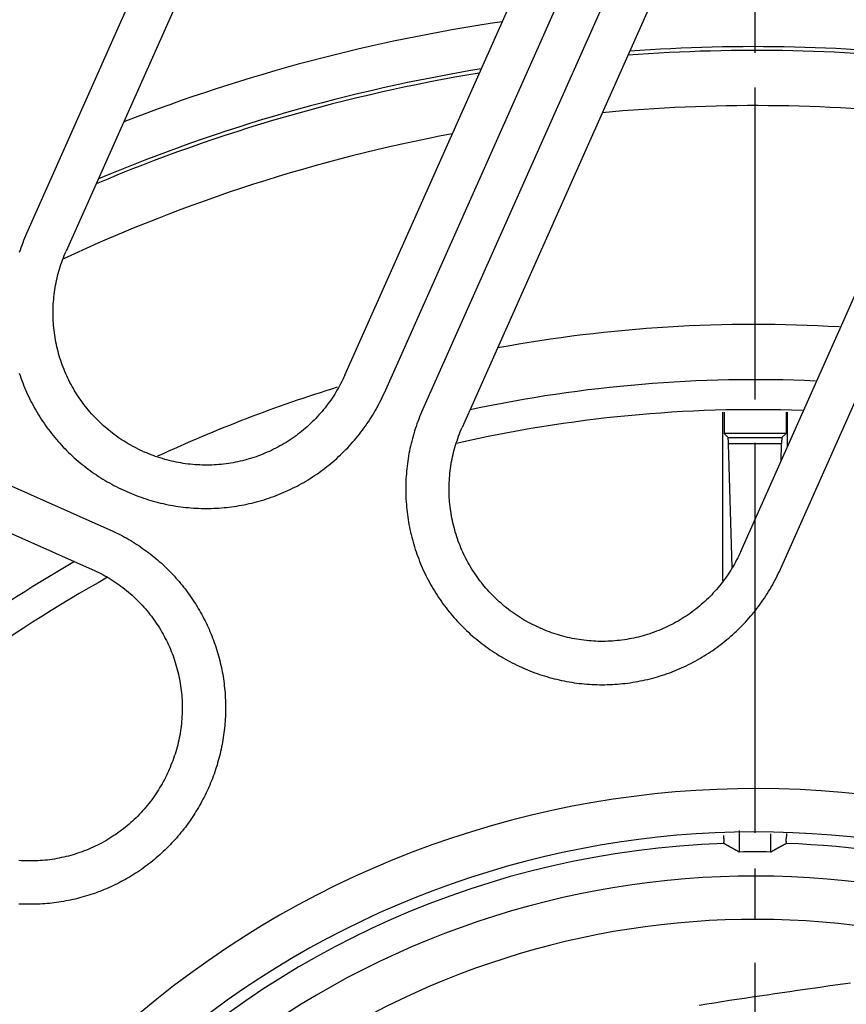
# Model space of a CAD drawing. Extents: x -436 to 2039, y 96 to 4474.
# Drawn here: x 875 to 894, y 2221 to 2244 of the extents above; entities that cross this region are included whole.
import ezdxf

# ---------------------------------------------------------------- set-up
doc = ezdxf.new("R2010")
doc.units = 0
doc.linetypes.add('EXLTYPE3', pattern=[10, 7, -1, 1, -1])
doc.linetypes.add('EXLTYPE7', pattern=[9.011873, 3.918206, -1.959103, 1.175462, -1.959103])
doc.layers.add('本体', color=7, linetype='CONTINUOUS')

msp = doc.modelspace()

# ---------------------------------------------------------------- linework, layer by layer
at = {"layer": '本体', "color": 6, "linetype": 'EXLTYPE7'}
msp.add_line((892, 2108.976), (892, 2298.976), dxfattribs=at)
at = {"layer": '本体', "color": 6, "linetype": 'EXLTYPE3'}
msp.add_line((892, 2105), (892, 2295), dxfattribs=at)
at = {"layer": '本体', "color": 6, "linetype": 'CONTINUOUS', "flags": 128}
for points in [[(891.26, 2250.324), (884.331, 2234.76)], [(892.174, 2249.917), (885.244, 2234.354)], [(881.005, 2249.417), (876.109, 2238.421)], [(891.671, 2231.492), (898.601, 2247.056)], [(878.699, 2246.719), (875.195, 2238.828)], [(882.536, 2235.56), (887.432, 2246.556)], [(892.585, 2231.085), (899.514, 2246.649)], [(883.449, 2235.153), (888.345, 2246.149)], [(861.553, 2238.921), (877.117, 2231.991), (877.166, 2231.969), (877.215, 2231.946), (877.264, 2231.922), (877.313, 2231.898), (877.361, 2231.873), (877.409, 2231.848), (877.457, 2231.822), (877.505, 2231.796), (877.552, 2231.768), (877.599, 2231.741), (877.645, 2231.713), (877.691, 2231.684), (877.737, 2231.654), (877.782, 2231.625), (877.827, 2231.594), (877.872, 2231.563), (877.916, 2231.532), (877.96, 2231.5), (878.004, 2231.467), (878.047, 2231.434), (878.09, 2231.4), (878.132, 2231.366), (878.174, 2231.332), (878.215, 2231.297), (878.256, 2231.261), (878.297, 2231.225), (878.337, 2231.188), (878.377, 2231.151), (878.416, 2231.114), (878.455, 2231.075), (878.493, 2231.037), (878.531, 2230.998), (878.569, 2230.959), (878.606, 2230.919), (878.642, 2230.878), (878.678, 2230.838), (878.714, 2230.796), (878.749, 2230.755), (878.783, 2230.713), (878.817, 2230.67), (878.85, 2230.627), (878.883, 2230.584), (878.916, 2230.54), (878.948, 2230.496), (878.979, 2230.452), (879.01, 2230.407), (879.04, 2230.362), (879.07, 2230.316), (879.099, 2230.271), (879.128, 2230.224), (879.156, 2230.178), (879.183, 2230.131), (879.21, 2230.084), (879.236, 2230.036), (879.262, 2229.988), (879.287, 2229.94), (879.312, 2229.891), (879.336, 2229.843), (879.359, 2229.793), (879.382, 2229.744), (879.404, 2229.694), (879.426, 2229.645), (879.447, 2229.594), (879.467, 2229.544), (879.487, 2229.493), (879.506, 2229.442), (879.525, 2229.391), (879.543, 2229.34), (879.56, 2229.288), (879.577, 2229.237), (879.593, 2229.185), (879.608, 2229.133), (879.623, 2229.08), (879.637, 2229.028), (879.651, 2228.975), (879.664, 2228.922), (879.676, 2228.869), (879.688, 2228.816), (879.699, 2228.763), (879.709, 2228.71), (879.719, 2228.656), (879.728, 2228.602), (879.736, 2228.549), (879.744, 2228.495), (879.751, 2228.441), (879.757, 2228.387), (879.763, 2228.333), (879.768, 2228.279), (879.773, 2228.225), (879.777, 2228.17), (879.78, 2228.116), (879.782, 2228.062), (879.784, 2228.007), (879.785, 2227.953), (879.786, 2227.899), (879.786, 2227.844), (879.785, 2227.79), (879.784, 2227.736), (879.782, 2227.681), (879.779, 2227.627), (879.775, 2227.573), (879.771, 2227.518), (879.767, 2227.464), (879.761, 2227.41), (879.755, 2227.356), (879.749, 2227.302), (879.741, 2227.248), (879.733, 2227.195), (879.725, 2227.141), (879.715, 2227.087), (879.706, 2227.034), (879.695, 2226.981), (879.684, 2226.927), (879.672, 2226.874), (879.659, 2226.821), (879.646, 2226.769), (879.633, 2226.716), (879.618, 2226.664), (879.603, 2226.611), (879.588, 2226.559), (879.571, 2226.508), (879.554, 2226.456), (879.537, 2226.404), (879.519, 2226.353), (879.5, 2226.302), (879.481, 2226.251), (879.461, 2226.201), (879.44, 2226.151), (879.419, 2226.101), (879.397, 2226.051)], [(875.195, 2238.828), (875.172, 2238.774), (875.149, 2238.72), (875.127, 2238.665), (875.105, 2238.61), (875.085, 2238.555), (875.065, 2238.5), (875.045, 2238.444), (875.027, 2238.388)], [(877.882, 2233.801), (877.832, 2233.824), (877.783, 2233.847), (877.733, 2233.872), (877.685, 2233.897), (877.636, 2233.923), (877.588, 2233.949), (877.54, 2233.977), (877.493, 2234.005), (877.446, 2234.034), (877.4, 2234.063), (877.354, 2234.093), (877.308, 2234.124), (877.263, 2234.156), (877.219, 2234.189), (877.175, 2234.222), (877.132, 2234.256), (877.089, 2234.29), (877.047, 2234.325), (877.005, 2234.361), (876.964, 2234.397), (876.923, 2234.435), (876.883, 2234.472), (876.844, 2234.511), (876.805, 2234.55), (876.767, 2234.589), (876.73, 2234.629), (876.693, 2234.67), (876.657, 2234.711), (876.621, 2234.753), (876.586, 2234.796), (876.552, 2234.839), (876.518, 2234.882), (876.485, 2234.926), (876.453, 2234.971), (876.422, 2235.016), (876.391, 2235.061), (876.361, 2235.107), (876.332, 2235.154), (876.303, 2235.201), (876.275, 2235.248), (876.248, 2235.296), (876.222, 2235.344), (876.196, 2235.393), (876.171, 2235.442), (876.147, 2235.491), (876.124, 2235.541), (876.101, 2235.591), (876.08, 2235.642), (876.059, 2235.693), (876.039, 2235.744), (876.019, 2235.795), (876.001, 2235.847), (875.983, 2235.899), (875.966, 2235.951), (875.95, 2236.004), (875.935, 2236.057), (875.921, 2236.11), (875.907, 2236.163), (875.895, 2236.216), (875.883, 2236.27), (875.872, 2236.324), (875.862, 2236.378), (875.852, 2236.432), (875.844, 2236.486), (875.836, 2236.541), (875.83, 2236.595), (875.824, 2236.65), (875.819, 2236.705), (875.814, 2236.76), (875.811, 2236.815), (875.809, 2236.869), (875.807, 2236.924), (875.806, 2236.979), (875.806, 2237.034), (875.807, 2237.089), (875.809, 2237.144), (875.812, 2237.199), (875.816, 2237.254), (875.82, 2237.309), (875.825, 2237.363), (875.832, 2237.418), (875.839, 2237.472), (875.847, 2237.527), (875.855, 2237.581), (875.865, 2237.635), (875.875, 2237.689), (875.887, 2237.743), (875.899, 2237.797), (875.912, 2237.85), (875.926, 2237.903), (875.94, 2237.956), (875.956, 2238.009), (875.972, 2238.062), (875.989, 2238.114), (876.007, 2238.166), (876.026, 2238.218), (876.045, 2238.269), (876.066, 2238.32), (876.087, 2238.371), (876.109, 2238.421)], [(861.146, 2238.007), (876.71, 2231.078)], [(875.026, 2235.607), (875.045, 2235.552), (875.064, 2235.496), (875.084, 2235.44), (875.105, 2235.385), (875.127, 2235.33), (875.149, 2235.276), (875.172, 2235.222), (875.195, 2235.168), (875.22, 2235.114), (875.245, 2235.061), (875.27, 2235.008), (875.297, 2234.955), (875.324, 2234.903), (875.352, 2234.851), (875.38, 2234.799), (875.409, 2234.748), (875.439, 2234.697), (875.469, 2234.647), (875.501, 2234.597), (875.532, 2234.547), (875.565, 2234.498), (875.598, 2234.449), (875.631, 2234.401), (875.666, 2234.353), (875.701, 2234.305), (875.736, 2234.258), (875.772, 2234.212), (875.809, 2234.166), (875.847, 2234.12), (875.885, 2234.075), (875.923, 2234.031), (875.962, 2233.987), (876.002, 2233.943), (876.042, 2233.9), (876.083, 2233.858), (876.124, 2233.816), (876.166, 2233.775), (876.209, 2233.734), (876.252, 2233.693), (876.295, 2233.654), (876.339, 2233.615), (876.384, 2233.576), (876.429, 2233.538), (876.475, 2233.501), (876.521, 2233.464), (876.567, 2233.428), (876.614, 2233.392), (876.661, 2233.358), (876.709, 2233.323), (876.758, 2233.29), (876.806, 2233.257), (876.855, 2233.224), (876.905, 2233.192), (876.955, 2233.161), (877.005, 2233.131), (877.056, 2233.101), (877.107, 2233.072), (877.159, 2233.044), (877.211, 2233.016), (877.263, 2232.989), (877.316, 2232.962), (877.369, 2232.937), (877.422, 2232.912), (877.476, 2232.887), (877.509, 2232.873), (877.563, 2232.849), (877.617, 2232.826), (877.672, 2232.804), (877.726, 2232.783), (877.782, 2232.762), (877.837, 2232.742), (877.893, 2232.722), (877.948, 2232.704), (878.005, 2232.686), (878.061, 2232.669), (878.117, 2232.653), (878.174, 2232.637), (878.231, 2232.622), (878.288, 2232.608), (878.346, 2232.595), (878.403, 2232.582), (878.461, 2232.57), (878.519, 2232.559), (878.577, 2232.549), (878.635, 2232.539), (878.693, 2232.53), (878.751, 2232.522), (878.81, 2232.515), (878.868, 2232.508), (878.927, 2232.502), (878.986, 2232.497), (879.044, 2232.493), (879.103, 2232.49), (879.162, 2232.487), (879.221, 2232.485), (879.28, 2232.484), (879.339, 2232.484), (879.398, 2232.484), (879.456, 2232.485), (879.515, 2232.487), (879.574, 2232.49), (879.633, 2232.493), (879.692, 2232.497), (879.75, 2232.502), (879.809, 2232.508), (879.868, 2232.515), (879.926, 2232.522), (879.984, 2232.53), (880.043, 2232.539), (880.101, 2232.548), (880.159, 2232.559), (880.217, 2232.57), (880.274, 2232.582), (880.332, 2232.594), (880.389, 2232.608), (880.446, 2232.622), (880.503, 2232.637), (880.56, 2232.652), (880.617, 2232.669), (880.673, 2232.686), (880.729, 2232.704), (880.785, 2232.722), (880.841, 2232.742), (880.896, 2232.762), (880.952, 2232.782), (881.006, 2232.804), (881.061, 2232.826), (881.115, 2232.849), (881.169, 2232.873), (881.223, 2232.897), (881.276, 2232.922), (881.329, 2232.948), (881.382, 2232.974), (881.434, 2233.001), (881.486, 2233.029), (881.538, 2233.057), (881.589, 2233.086), (881.64, 2233.116), (881.69, 2233.147), (881.74, 2233.178), (881.79, 2233.21), (881.839, 2233.242), (881.888, 2233.275), (881.936, 2233.309), (881.984, 2233.343), (882.031, 2233.378), (882.078, 2233.414), (882.125, 2233.45), (882.171, 2233.486), (882.216, 2233.524), (882.262, 2233.562), (882.306, 2233.6), (882.35, 2233.64), (882.394, 2233.679), (882.437, 2233.72), (882.479, 2233.76), (882.521, 2233.802), (882.562, 2233.844), (882.603, 2233.886), (882.643, 2233.929), (882.683, 2233.973), (882.722, 2234.017), (882.761, 2234.061), (882.799, 2234.106), (882.836, 2234.152), (882.873, 2234.198), (882.909, 2234.244), (882.944, 2234.291), (882.979, 2234.339), (883.014, 2234.386), (883.047, 2234.435), (883.08, 2234.484), (883.113, 2234.533), (883.144, 2234.582), (883.176, 2234.632), (883.206, 2234.683), (883.236, 2234.734), (883.265, 2234.785), (883.293, 2234.836), (883.321, 2234.888), (883.348, 2234.94), (883.374, 2234.993), (883.4, 2235.046), (883.425, 2235.099), (883.449, 2235.153)], [(882.536, 2235.56), (882.513, 2235.51), (882.49, 2235.46), (882.465, 2235.411), (882.44, 2235.362), (882.414, 2235.313), (882.388, 2235.265), (882.36, 2235.217), (882.332, 2235.17), (882.303, 2235.123), (882.274, 2235.077), (882.243, 2235.031), (882.212, 2234.986), (882.181, 2234.941), (882.148, 2234.896), (882.115, 2234.852), (882.081, 2234.809), (882.047, 2234.766), (882.012, 2234.724), (881.976, 2234.682), (881.939, 2234.641), (881.902, 2234.601), (881.865, 2234.561), (881.826, 2234.521), (881.787, 2234.483), (881.748, 2234.444), (881.708, 2234.407), (881.667, 2234.37), (881.626, 2234.334), (881.584, 2234.298), (881.541, 2234.263), (881.498, 2234.229), (881.455, 2234.196), (881.411, 2234.163), (881.366, 2234.13), (881.321, 2234.099), (881.276, 2234.068), (881.23, 2234.038), (881.183, 2234.009), (881.136, 2233.98), (881.089, 2233.952), (881.041, 2233.925), (880.993, 2233.899), (880.944, 2233.873), (880.895, 2233.848), (880.846, 2233.824), (880.796, 2233.801), (880.746, 2233.779), (880.695, 2233.757), (880.644, 2233.736), (880.593, 2233.716), (880.542, 2233.697), (880.49, 2233.678), (880.438, 2233.66), (880.386, 2233.644), (880.333, 2233.628), (880.28, 2233.612), (880.227, 2233.598), (880.174, 2233.585), (880.12, 2233.572), (880.067, 2233.56), (880.013, 2233.549), (879.959, 2233.539), (879.905, 2233.53), (879.85, 2233.521), (879.796, 2233.513), (879.741, 2233.507), (879.687, 2233.501), (879.632, 2233.496), (879.577, 2233.492), (879.522, 2233.488), (879.467, 2233.486), (879.413, 2233.484), (879.358, 2233.484), (879.303, 2233.484), (879.248, 2233.485), (879.193, 2233.487), (879.138, 2233.489), (879.083, 2233.493), (879.028, 2233.497), (878.974, 2233.503), (878.919, 2233.509), (878.864, 2233.516), (878.81, 2233.524), (878.756, 2233.533), (878.702, 2233.542), (878.648, 2233.553), (878.594, 2233.564), (878.54, 2233.576), (878.487, 2233.589), (878.434, 2233.603), (878.381, 2233.617), (878.328, 2233.633), (878.275, 2233.649), (878.223, 2233.666), (878.171, 2233.684), (878.119, 2233.703), (878.068, 2233.723), (878.017, 2233.743), (877.966, 2233.764), (877.916, 2233.786)], [(884.331, 2234.76), (884.307, 2234.707), (884.284, 2234.652), (884.262, 2234.598), (884.241, 2234.543), (884.22, 2234.488), (884.2, 2234.433), (884.181, 2234.377), (884.162, 2234.321), (884.144, 2234.265), (884.127, 2234.209), (884.111, 2234.152), (884.095, 2234.095), (884.08, 2234.038), (884.066, 2233.981), (884.053, 2233.924), (884.04, 2233.866), (884.028, 2233.809), (884.017, 2233.751), (884.007, 2233.693), (883.997, 2233.635), (883.988, 2233.576), (883.98, 2233.518), (883.973, 2233.46), (883.966, 2233.401), (883.961, 2233.343), (883.956, 2233.284), (883.951, 2233.225), (883.948, 2233.166), (883.945, 2233.108), (883.943, 2233.049), (883.942, 2232.99), (883.942, 2232.931), (883.942, 2232.872), (883.943, 2232.813), (883.945, 2232.754), (883.948, 2232.695), (883.951, 2232.637), (883.956, 2232.578), (883.961, 2232.519), (883.966, 2232.46), (883.973, 2232.402), (883.98, 2232.343), (883.988, 2232.285), (883.997, 2232.227), (884.007, 2232.169), (884.017, 2232.111), (884.028, 2232.053), (884.04, 2231.995), (884.053, 2231.938), (884.066, 2231.88), (884.08, 2231.823), (884.095, 2231.766), (884.111, 2231.709), (884.127, 2231.653), (884.144, 2231.596), (884.162, 2231.54), (884.181, 2231.484), (884.2, 2231.429), (884.22, 2231.373), (884.241, 2231.318), (884.262, 2231.263), (884.284, 2231.209), (884.307, 2231.154), (884.331, 2231.1), (884.355, 2231.047), (884.38, 2230.993), (884.406, 2230.94), (884.432, 2230.888), (884.459, 2230.835), (884.487, 2230.783), (884.516, 2230.732), (884.545, 2230.681), (884.574, 2230.63), (884.605, 2230.579), (884.636, 2230.529), (884.668, 2230.48), (884.7, 2230.43), (884.733, 2230.382), (884.767, 2230.333), (884.801, 2230.285), (884.836, 2230.238), (884.872, 2230.191), (884.908, 2230.145), (884.945, 2230.099), (884.982, 2230.053), (885.02, 2230.008), (885.059, 2229.963), (885.098, 2229.919), (885.137, 2229.876), (885.178, 2229.833), (885.219, 2229.79), (885.26, 2229.749), (885.302, 2229.707), (885.344, 2229.666), (885.387, 2229.626), (885.431, 2229.586), (885.475, 2229.547), (885.519, 2229.509), (885.564, 2229.471), (885.61, 2229.433), (885.656, 2229.397), (885.702, 2229.361), (885.749, 2229.325), (885.797, 2229.29), (885.845, 2229.256), (885.893, 2229.222), (885.942, 2229.189), (885.991, 2229.157), (886.041, 2229.125), (886.091, 2229.094), (886.141, 2229.064), (886.192, 2229.034), (886.243, 2229.005), (886.294, 2228.976), (886.346, 2228.948), (886.399, 2228.921), (886.451, 2228.895), (886.504, 2228.869), (886.558, 2228.844), (886.611, 2228.82), (886.645, 2228.805), (886.698, 2228.782), (886.753, 2228.759), (886.807, 2228.737), (886.862, 2228.715), (886.917, 2228.694), (886.972, 2228.674), (887.028, 2228.655), (887.084, 2228.637), (887.14, 2228.619), (887.196, 2228.602), (887.253, 2228.585), (887.31, 2228.57), (887.367, 2228.555), (887.424, 2228.541), (887.481, 2228.527), (887.539, 2228.515), (887.596, 2228.503), (887.654, 2228.492), (887.712, 2228.481), (887.77, 2228.472), (887.828, 2228.463), (887.887, 2228.455), (887.945, 2228.447), (888.004, 2228.441), (888.062, 2228.435), (888.121, 2228.43), (888.18, 2228.426), (888.239, 2228.422), (888.297, 2228.42), (888.356, 2228.418), (888.415, 2228.417), (888.474, 2228.416), (888.533, 2228.417), (888.592, 2228.418), (888.651, 2228.42), (888.71, 2228.422), (888.768, 2228.426), (888.827, 2228.43), (888.886, 2228.435), (888.945, 2228.441), (889.003, 2228.447), (889.062, 2228.455), (889.12, 2228.463), (889.178, 2228.472), (889.236, 2228.481), (889.294, 2228.491), (889.352, 2228.503), (889.41, 2228.514), (889.467, 2228.527), (889.525, 2228.54), (889.582, 2228.555), (889.639, 2228.569), (889.696, 2228.585), (889.752, 2228.601), (889.809, 2228.618), (889.865, 2228.636), (889.921, 2228.655), (889.976, 2228.674), (890.032, 2228.694), (890.087, 2228.715), (890.142, 2228.736), (890.196, 2228.759), (890.251, 2228.782), (890.305, 2228.805), (890.358, 2228.829), (890.412, 2228.854), (890.465, 2228.88), (890.517, 2228.907), (890.57, 2228.934), (890.622, 2228.961), (890.673, 2228.99), (890.724, 2229.019), (890.775, 2229.049), (890.826, 2229.079), (890.876, 2229.11), (890.925, 2229.142), (890.975, 2229.175), (891.023, 2229.208), (891.072, 2229.241), (891.12, 2229.276), (891.167, 2229.311), (891.214, 2229.346), (891.26, 2229.382), (891.306, 2229.419), (891.352, 2229.456), (891.397, 2229.494), (891.442, 2229.533), (891.486, 2229.572), (891.529, 2229.612), (891.572, 2229.652), (891.614, 2229.693), (891.656, 2229.734), (891.698, 2229.776), (891.739, 2229.819), (891.779, 2229.862), (891.819, 2229.905), (891.858, 2229.949), (891.896, 2229.994), (891.934, 2230.039), (891.971, 2230.084), (892.008, 2230.13), (892.044, 2230.177), (892.08, 2230.224), (892.115, 2230.271), (892.149, 2230.319), (892.183, 2230.367), (892.216, 2230.416), (892.248, 2230.465), (892.28, 2230.515), (892.311, 2230.565), (892.341, 2230.615), (892.371, 2230.666), (892.4, 2230.717), (892.429, 2230.769), (892.457, 2230.821), (892.484, 2230.873), (892.51, 2230.926), (892.536, 2230.979), (892.561, 2231.032), (892.585, 2231.085)], [(891.25, 2234.704), (891.25, 2230.811)], [(891.285, 2234.707), (891.285, 2234.215)], [(892.715, 2234.707), (892.715, 2234.215), (891.285, 2234.215), (891.38, 2234.12)], [(892.75, 2233.915), (892.75, 2234.704)], [(887.018, 2229.734), (886.968, 2229.756), (886.918, 2229.78), (886.869, 2229.804), (886.82, 2229.829), (886.771, 2229.855), (886.723, 2229.882), (886.676, 2229.909), (886.628, 2229.937), (886.581, 2229.966), (886.535, 2229.996), (886.489, 2230.026), (886.444, 2230.057), (886.399, 2230.089), (886.355, 2230.121), (886.311, 2230.154), (886.267, 2230.188), (886.224, 2230.223), (886.182, 2230.258), (886.141, 2230.294), (886.099, 2230.33), (886.059, 2230.367), (886.019, 2230.405), (885.98, 2230.443), (885.941, 2230.482), (885.903, 2230.522), (885.865, 2230.562), (885.828, 2230.603), (885.792, 2230.644), (885.756, 2230.686), (885.722, 2230.728), (885.687, 2230.771), (885.654, 2230.815), (885.621, 2230.859), (885.589, 2230.903), (885.557, 2230.948), (885.526, 2230.994), (885.496, 2231.04), (885.467, 2231.086), (885.438, 2231.133), (885.411, 2231.181), (885.383, 2231.229), (885.357, 2231.277), (885.331, 2231.325), (885.307, 2231.374), (885.283, 2231.424), (885.259, 2231.474), (885.237, 2231.524), (885.215, 2231.574), (885.194, 2231.625), (885.174, 2231.676), (885.155, 2231.728), (885.136, 2231.78), (885.119, 2231.832), (885.102, 2231.884), (885.086, 2231.936), (885.071, 2231.989), (885.056, 2232.042), (885.043, 2232.096), (885.03, 2232.149), (885.018, 2232.203), (885.007, 2232.257), (884.997, 2232.311), (884.988, 2232.365), (884.979, 2232.419), (884.972, 2232.474), (884.965, 2232.528), (884.959, 2232.583), (884.954, 2232.637), (884.95, 2232.692), (884.947, 2232.747), (884.944, 2232.802), (884.943, 2232.857), (884.942, 2232.912), (884.942, 2232.967), (884.943, 2233.022), (884.945, 2233.077), (884.948, 2233.132), (884.951, 2233.186), (884.956, 2233.241), (884.961, 2233.296), (884.967, 2233.351), (884.974, 2233.405), (884.982, 2233.459), (884.991, 2233.514), (885, 2233.568), (885.011, 2233.622), (885.022, 2233.676), (885.034, 2233.729), (885.047, 2233.783), (885.061, 2233.836), (885.076, 2233.889), (885.091, 2233.942), (885.107, 2233.994), (885.125, 2234.046), (885.143, 2234.098), (885.161, 2234.15), (885.181, 2234.202), (885.201, 2234.253), (885.222, 2234.303), (885.244, 2234.354)], [(892.62, 2234.12), (892.715, 2234.215)], [(891.389, 2233.973), (891.389, 2233.975), (891.389, 2233.978), (891.389, 2233.98), (891.389, 2233.982), (891.389, 2233.985), (891.389, 2233.987), (891.388, 2233.99), (891.388, 2233.992), (891.388, 2233.995), (891.388, 2233.997), (891.388, 2234), (891.388, 2234.002), (891.388, 2234.005), (891.388, 2234.007), (891.388, 2234.01), (891.388, 2234.012), (891.388, 2234.015), (891.388, 2234.017), (891.388, 2234.02), (891.388, 2234.022), (891.388, 2234.025), (891.388, 2234.027), (891.388, 2234.03), (891.387, 2234.032), (891.387, 2234.034), (891.387, 2234.037), (891.387, 2234.039), (891.387, 2234.042), (891.387, 2234.044), (891.387, 2234.047), (891.386, 2234.049), (891.386, 2234.051), (891.386, 2234.054), (891.386, 2234.056), (891.385, 2234.059), (891.385, 2234.061), (891.385, 2234.063), (891.385, 2234.066), (891.384, 2234.068), (891.384, 2234.07), (891.384, 2234.073), (891.384, 2234.075), (891.383, 2234.078), (891.383, 2234.08), (891.383, 2234.083), (891.383, 2234.085), (891.383, 2234.088), (891.383, 2234.09), (891.383, 2234.093), (891.383, 2234.095), (891.383, 2234.098), (891.383, 2234.1), (891.383, 2234.103), (891.383, 2234.106), (891.384, 2234.109), (891.383, 2234.111), (891.383, 2234.114), (891.383, 2234.116), (891.382, 2234.118), (891.38, 2234.12), (892.62, 2234.12), (892.619, 2234.118), (892.618, 2234.116), (892.617, 2234.114), (892.617, 2234.111), (892.617, 2234.109), (892.617, 2234.106), (892.617, 2234.103), (892.617, 2234.1), (892.617, 2234.098), (892.617, 2234.095), (892.617, 2234.093), (892.617, 2234.09), (892.617, 2234.088), (892.617, 2234.085), (892.617, 2234.083), (892.617, 2234.08), (892.617, 2234.078), (892.616, 2234.075), (892.616, 2234.073), (892.616, 2234.07), (892.616, 2234.068), (892.616, 2234.066), (892.615, 2234.063), (892.615, 2234.061), (892.615, 2234.059), (892.614, 2234.056), (892.614, 2234.054), (892.614, 2234.051), (892.614, 2234.049), (892.614, 2234.047), (892.613, 2234.044), (892.613, 2234.042), (892.613, 2234.039), (892.613, 2234.037), (892.613, 2234.034), (892.613, 2234.032), (892.613, 2234.03), (892.612, 2234.027), (892.612, 2234.025), (892.612, 2234.022), (892.612, 2234.02), (892.612, 2234.017), (892.612, 2234.015), (892.612, 2234.012), (892.612, 2234.01), (892.612, 2234.007), (892.612, 2234.005), (892.612, 2234.002), (892.612, 2234), (892.612, 2233.997), (892.612, 2233.995), (892.612, 2233.992), (892.612, 2233.99), (892.612, 2233.987), (892.612, 2233.985), (892.611, 2233.982), (892.611, 2233.98), (892.611, 2233.978), (892.611, 2233.975), (892.611, 2233.973), (891.389, 2233.973)], [(877.882, 2233.801), (877.916, 2233.786)], [(891.47, 2231.132), (891.389, 2233.973)], [(892.6, 2233.578), (892.611, 2233.973)], [(877.476, 2232.887), (877.476, 2232.888)], [(891.671, 2231.492), (891.649, 2231.442), (891.625, 2231.393), (891.601, 2231.343), (891.576, 2231.294), (891.55, 2231.246), (891.523, 2231.198), (891.496, 2231.15), (891.468, 2231.103), (891.439, 2231.056), (891.409, 2231.01), (891.379, 2230.964), (891.348, 2230.918), (891.316, 2230.873), (891.284, 2230.829), (891.251, 2230.785), (891.217, 2230.742), (891.182, 2230.699), (891.147, 2230.657), (891.111, 2230.615), (891.075, 2230.574), (891.038, 2230.533), (891, 2230.493), (890.962, 2230.454), (890.923, 2230.415), (890.883, 2230.377), (890.843, 2230.34), (890.802, 2230.303), (890.761, 2230.266), (890.719, 2230.231), (890.677, 2230.196), (890.634, 2230.162), (890.59, 2230.128), (890.546, 2230.095), (890.502, 2230.063), (890.457, 2230.032), (890.411, 2230.001), (890.365, 2229.971), (890.319, 2229.941), (890.272, 2229.913), (890.224, 2229.885), (890.176, 2229.858), (890.128, 2229.831), (890.08, 2229.806), (890.03, 2229.781), (889.981, 2229.757), (889.931, 2229.734), (889.881, 2229.711), (889.831, 2229.69), (889.78, 2229.669), (889.729, 2229.649), (889.677, 2229.629), (889.625, 2229.611), (889.573, 2229.593), (889.521, 2229.576), (889.468, 2229.56), (889.416, 2229.545), (889.363, 2229.531), (889.309, 2229.517), (889.256, 2229.504), (889.202, 2229.493), (889.148, 2229.482), (889.094, 2229.471), (889.04, 2229.462), (888.986, 2229.454), (888.931, 2229.446), (888.877, 2229.439), (888.822, 2229.433), (888.767, 2229.428), (888.713, 2229.424), (888.658, 2229.421), (888.603, 2229.419), (888.548, 2229.417), (888.493, 2229.416), (888.438, 2229.416), (888.383, 2229.417), (888.328, 2229.419), (888.273, 2229.422), (888.219, 2229.426), (888.164, 2229.43), (888.109, 2229.435), (888.054, 2229.441), (888, 2229.449), (887.946, 2229.456), (887.891, 2229.465), (887.837, 2229.475), (887.783, 2229.485), (887.729, 2229.496), (887.676, 2229.509), (887.622, 2229.522), (887.569, 2229.535), (887.516, 2229.55), (887.463, 2229.566), (887.411, 2229.582), (887.358, 2229.599), (887.307, 2229.617), (887.255, 2229.636), (887.203, 2229.655), (887.152, 2229.676), (887.102, 2229.697), (887.051, 2229.719)], [(876.71, 2231.078), (876.76, 2231.055), (876.81, 2231.031), (876.859, 2231.007), (876.908, 2230.982), (876.956, 2230.956), (877.004, 2230.929), (877.052, 2230.902), (877.099, 2230.874), (877.146, 2230.845), (877.193, 2230.816), (877.239, 2230.785), (877.284, 2230.754), (877.329, 2230.722), (877.373, 2230.69), (877.417, 2230.657), (877.46, 2230.623), (877.503, 2230.589), (877.546, 2230.553), (877.587, 2230.518), (877.628, 2230.481), (877.669, 2230.444), (877.709, 2230.406), (877.748, 2230.368), (877.787, 2230.329), (877.825, 2230.29), (877.863, 2230.249), (877.899, 2230.209), (877.936, 2230.167), (877.971, 2230.125), (878.006, 2230.083), (878.04, 2230.04), (878.074, 2229.996), (878.107, 2229.952), (878.139, 2229.908), (878.171, 2229.863), (878.201, 2229.817), (878.231, 2229.771), (878.261, 2229.725), (878.289, 2229.678), (878.317, 2229.631), (878.344, 2229.583), (878.371, 2229.534), (878.396, 2229.486), (878.421, 2229.437), (878.445, 2229.387), (878.468, 2229.338), (878.491, 2229.287), (878.513, 2229.237), (878.534, 2229.186), (878.554, 2229.135), (878.573, 2229.083), (878.591, 2229.032), (878.609, 2228.98), (878.626, 2228.927), (878.642, 2228.875), (878.657, 2228.822), (878.671, 2228.769), (878.685, 2228.716), (878.698, 2228.662), (878.71, 2228.609), (878.721, 2228.555), (878.731, 2228.501), (878.74, 2228.446), (878.748, 2228.392), (878.756, 2228.338), (878.763, 2228.283), (878.769, 2228.229), (878.774, 2228.174), (878.778, 2228.119), (878.781, 2228.064), (878.784, 2228.009), (878.785, 2227.954), (878.786, 2227.899), (878.786, 2227.844), (878.785, 2227.789), (878.783, 2227.735), (878.78, 2227.68), (878.777, 2227.625), (878.772, 2227.57), (878.767, 2227.515), (878.761, 2227.461), (878.754, 2227.406), (878.746, 2227.352), (878.737, 2227.298), (878.727, 2227.243), (878.717, 2227.189), (878.706, 2227.136), (878.694, 2227.082), (878.681, 2227.029), (878.667, 2226.975), (878.652, 2226.922), (878.637, 2226.87), (878.62, 2226.817), (878.603, 2226.765), (878.585, 2226.713), (878.566, 2226.661), (878.547, 2226.61), (878.526, 2226.559), (878.505, 2226.508), (878.483, 2226.458)], [(887.018, 2229.734), (887.051, 2229.719)], [(886.611, 2228.82), (886.611, 2228.82)], [(878.468, 2226.424), (878.446, 2226.374), (878.422, 2226.324), (878.398, 2226.275), (878.373, 2226.226), (878.347, 2226.178), (878.32, 2226.13), (878.293, 2226.082), (878.265, 2226.035), (878.236, 2225.988), (878.206, 2225.941), (878.176, 2225.896), (878.145, 2225.85), (878.113, 2225.805), (878.081, 2225.761), (878.048, 2225.717), (878.014, 2225.674), (877.979, 2225.631), (877.944, 2225.589), (877.909, 2225.547), (877.872, 2225.506), (877.835, 2225.465), (877.797, 2225.425), (877.759, 2225.386), (877.72, 2225.347), (877.68, 2225.309), (877.64, 2225.271), (877.6, 2225.235), (877.558, 2225.198), (877.516, 2225.163), (877.474, 2225.128), (877.431, 2225.094), (877.387, 2225.06), (877.343, 2225.027), (877.299, 2224.995), (877.254, 2224.963), (877.208, 2224.933), (877.162, 2224.903), (877.116, 2224.873), (877.069, 2224.845), (877.021, 2224.817), (876.974, 2224.79), (876.925, 2224.763), (876.877, 2224.738), (876.828, 2224.713), (876.778, 2224.689), (876.728, 2224.666), (876.678, 2224.643), (876.628, 2224.621), (876.577, 2224.601), (876.526, 2224.58), (876.474, 2224.561), (876.423, 2224.543), (876.371, 2224.525), (876.318, 2224.508), (876.266, 2224.492), (876.213, 2224.477), (876.16, 2224.463), (876.107, 2224.449), (876.053, 2224.436), (875.999, 2224.425), (875.946, 2224.414), (875.892, 2224.403), (875.837, 2224.394), (875.783, 2224.386), (875.729, 2224.378), (875.674, 2224.371), (875.619, 2224.365), (875.565, 2224.36), (875.51, 2224.356), (875.455, 2224.353), (875.4, 2224.35), (875.345, 2224.349), (875.29, 2224.348), (875.235, 2224.348), (875.18, 2224.349), (875.125, 2224.351), (875.071, 2224.354), (875.016, 2224.357)], [(878.469, 2226.424), (878.468, 2226.424)], [(878.483, 2226.458), (878.469, 2226.424)], [(879.397, 2226.051), (879.382, 2226.017)], [(879.382, 2226.017), (879.36, 2225.968), (879.337, 2225.919), (879.313, 2225.87), (879.289, 2225.821), (879.264, 2225.773), (879.239, 2225.725), (879.213, 2225.677), (879.186, 2225.629), (879.159, 2225.582), (879.132, 2225.536), (879.103, 2225.489), (879.075, 2225.443), (879.045, 2225.397), (879.015, 2225.352), (878.985, 2225.307), (878.954, 2225.262), (878.923, 2225.218), (878.891, 2225.174), (878.858, 2225.13), (878.825, 2225.087), (878.791, 2225.044), (878.757, 2225.002), (878.723, 2224.96), (878.687, 2224.919), (878.652, 2224.878), (878.616, 2224.837), (878.579, 2224.797), (878.542, 2224.757), (878.504, 2224.718), (878.466, 2224.679), (878.428, 2224.641), (878.389, 2224.603), (878.349, 2224.565), (878.31, 2224.528), (878.269, 2224.492), (878.228, 2224.456), (878.187, 2224.42), (878.146, 2224.385), (878.104, 2224.351), (878.061, 2224.317), (878.018, 2224.284), (877.975, 2224.251), (877.931, 2224.218), (877.887, 2224.186), (877.843, 2224.155), (877.798, 2224.124), (877.753, 2224.094), (877.707, 2224.064), (877.661, 2224.035), (877.615, 2224.006), (877.569, 2223.978), (877.522, 2223.951), (877.474, 2223.924), (877.427, 2223.898), (877.379, 2223.872), (877.331, 2223.847), (877.282, 2223.822), (877.233, 2223.798), (877.184, 2223.775), (877.135, 2223.752), (877.085, 2223.73), (877.035, 2223.708), (876.985, 2223.687), (876.935, 2223.667), (876.884, 2223.647), (876.833, 2223.628), (876.782, 2223.609), (876.731, 2223.591), (876.679, 2223.574), (876.628, 2223.557), (876.576, 2223.541), (876.524, 2223.526), (876.471, 2223.511), (876.419, 2223.497), (876.366, 2223.483), (876.313, 2223.47), (876.26, 2223.458), (876.207, 2223.446), (876.154, 2223.435), (876.1, 2223.425), (876.047, 2223.415), (875.993, 2223.406), (875.94, 2223.398), (875.886, 2223.39), (875.832, 2223.383), (875.778, 2223.377), (875.724, 2223.371), (875.67, 2223.366), (875.615, 2223.361), (875.561, 2223.357), (875.507, 2223.354), (875.453, 2223.352), (875.398, 2223.35), (875.344, 2223.349), (875.29, 2223.348), (875.235, 2223.348), (875.181, 2223.349), (875.126, 2223.35), (875.072, 2223.353), (875.018, 2223.355)], [(891.269, 2224.933), (891.269, 2224.93), (891.27, 2224.927), (891.27, 2224.924), (891.27, 2224.921), (891.27, 2224.918), (891.271, 2224.916), (891.271, 2224.913), (891.271, 2224.91), (891.272, 2224.907), (891.272, 2224.904), (891.272, 2224.901), (891.273, 2224.899), (891.273, 2224.896), (891.274, 2224.893), (891.274, 2224.89), (891.274, 2224.887), (891.275, 2224.884), (891.275, 2224.882), (891.276, 2224.879), (891.276, 2224.876), (891.276, 2224.873), (891.277, 2224.87), (891.277, 2224.867), (891.277, 2224.865), (891.278, 2224.862), (891.278, 2224.859), (891.278, 2224.856), (891.279, 2224.853), (891.279, 2224.85), (891.279, 2224.847), (891.279, 2224.844), (891.279, 2224.841), (891.279, 2224.838), (891.28, 2224.835), (891.28, 2224.832), (891.28, 2224.828), (891.28, 2224.825), (891.28, 2224.822), (891.28, 2224.819), (891.28, 2224.815), (891.279, 2224.812), (891.279, 2224.809), (891.279, 2224.805), (891.279, 2224.802), (891.278, 2224.798), (891.278, 2224.795), (891.277, 2224.791), (891.277, 2224.787), (891.277, 2224.784), (891.276, 2224.78), (891.276, 2224.777), (891.276, 2224.773), (891.276, 2224.77), (891.276, 2224.767), (891.277, 2224.764), (891.277, 2224.761), (891.279, 2224.758), (891.28, 2224.756), (891.282, 2224.754), (891.285, 2224.753), (891.291, 2224.749), (891.297, 2224.746), (891.303, 2224.743), (891.309, 2224.74), (891.315, 2224.736), (891.321, 2224.733), (891.327, 2224.73), (891.333, 2224.726), (891.339, 2224.723), (891.344, 2224.72), (891.35, 2224.717), (891.356, 2224.713), (891.362, 2224.71), (891.368, 2224.707), (891.374, 2224.704), (891.38, 2224.7), (891.386, 2224.697), (891.392, 2224.694), (891.398, 2224.69), (891.404, 2224.687), (891.41, 2224.684), (891.416, 2224.681), (891.422, 2224.677), (891.428, 2224.674), (891.434, 2224.671), (891.44, 2224.667), (891.446, 2224.664), (891.452, 2224.661), (891.458, 2224.657), (891.464, 2224.654), (891.47, 2224.651), (891.476, 2224.648), (891.482, 2224.644), (891.488, 2224.641), (891.494, 2224.638), (891.5, 2224.634), (891.506, 2224.631), (891.512, 2224.628), (891.518, 2224.624), (891.524, 2224.621), (891.53, 2224.618), (891.536, 2224.614), (891.542, 2224.611), (891.548, 2224.608), (891.553, 2224.605), (891.559, 2224.601), (891.565, 2224.598), (891.571, 2224.595), (891.577, 2224.591), (891.583, 2224.588), (891.589, 2224.585), (891.595, 2224.581), (891.601, 2224.578), (891.607, 2224.575), (891.613, 2224.571), (891.619, 2224.568), (891.625, 2224.565), (891.631, 2224.561), (891.637, 2224.558), (891.643, 2224.555), (891.643, 2225.05)], [(892.357, 2224.972), (892.357, 2224.555), (892.363, 2224.558), (892.369, 2224.561), (892.375, 2224.565), (892.381, 2224.568), (892.387, 2224.571), (892.393, 2224.575), (892.399, 2224.578), (892.405, 2224.581), (892.411, 2224.585), (892.417, 2224.588), (892.423, 2224.591), (892.429, 2224.595), (892.435, 2224.598), (892.441, 2224.601), (892.447, 2224.605), (892.453, 2224.608), (892.459, 2224.611), (892.465, 2224.614), (892.47, 2224.618), (892.476, 2224.621), (892.482, 2224.624), (892.488, 2224.628), (892.494, 2224.631), (892.5, 2224.634), (892.506, 2224.638), (892.512, 2224.641), (892.518, 2224.644), (892.524, 2224.648), (892.53, 2224.651), (892.536, 2224.654), (892.542, 2224.657), (892.548, 2224.661), (892.554, 2224.664), (892.56, 2224.667), (892.566, 2224.671), (892.572, 2224.674), (892.578, 2224.677), (892.584, 2224.681), (892.59, 2224.684), (892.596, 2224.687), (892.602, 2224.69), (892.608, 2224.694), (892.614, 2224.697), (892.62, 2224.7), (892.626, 2224.704), (892.632, 2224.707), (892.638, 2224.71), (892.644, 2224.713), (892.65, 2224.717), (892.656, 2224.72), (892.662, 2224.723), (892.668, 2224.726), (892.674, 2224.73), (892.68, 2224.733), (892.686, 2224.736), (892.692, 2224.74), (892.698, 2224.743), (892.704, 2224.746), (892.71, 2224.749), (892.715, 2224.753), (892.719, 2224.755), (892.721, 2224.757), (892.722, 2224.761), (892.724, 2224.764), (892.724, 2224.768), (892.724, 2224.772), (892.724, 2224.777), (892.724, 2224.781), (892.723, 2224.786), (892.723, 2224.791), (892.722, 2224.795), (892.722, 2224.8), (892.721, 2224.805), (892.721, 2224.809), (892.721, 2224.813), (892.721, 2224.818), (892.72, 2224.822), (892.72, 2224.826), (892.72, 2224.83), (892.721, 2224.834), (892.721, 2224.838), (892.721, 2224.842), (892.721, 2224.846), (892.721, 2224.85), (892.722, 2224.854), (892.722, 2224.858), (892.722, 2224.861), (892.723, 2224.865), (892.723, 2224.869), (892.724, 2224.872), (892.724, 2224.876), (892.725, 2224.88), (892.725, 2224.883), (892.726, 2224.887), (892.726, 2224.891), (892.727, 2224.894), (892.727, 2224.898), (892.728, 2224.902), (892.728, 2224.905), (892.729, 2224.909), (892.729, 2224.913), (892.729, 2224.916), (892.73, 2224.92), (892.73, 2224.924), (892.731, 2224.928), (892.731, 2224.931), (892.731, 2224.935), (892.732, 2224.939), (892.732, 2224.943), (892.732, 2224.947), (892.732, 2224.95), (892.733, 2224.954), (892.733, 2224.958), (892.733, 2224.962), (892.733, 2224.966), (892.733, 2224.97), (892.733, 2224.974), (892.734, 2224.978), (892.734, 2224.981), (892.734, 2224.985)], [(894.2, 2221.529), (894.025, 2221.504), (893.851, 2221.48), (893.676, 2221.456), (893.502, 2221.431), (893.327, 2221.407), (893.153, 2221.382), (892.978, 2221.357), (892.804, 2221.332), (892.629, 2221.306), (892.455, 2221.281), (892.281, 2221.255), (892.106, 2221.23), (891.932, 2221.204), (891.758, 2221.177), (891.584, 2221.151), (891.409, 2221.125), (891.235, 2221.098), (891.061, 2221.071), (890.887, 2221.044), (890.713, 2221.017)]]:
    msp.add_lwpolyline(points, dxfattribs=at)
at = {"layer": '本体', "color": 6, "linetype": 'CONTINUOUS'}
for radius in [71, 69.939, 69.939]:
    msp.add_circle((892, 2204), radius, dxfattribs=at)
at = {"layer": '本体', "color": 2, "linetype": 'CONTINUOUS'}
for centre, radius, start, end in [((801.709, 3237.174), 1237.265, 269.851843, 269.851843), ((798.413, 2951.243), 988.405, 269.817736, 269.817736), ((929.974, 2133.861), 212.678, 269.54168, 269.54168), ((1121.305, 2058.817), 272.4, 180.39828, 180.39828)]:
    msp.add_arc(centre, radius, start, end, dxfattribs=at)
at = {"layer": '本体', "color": 6, "linetype": 'CONTINUOUS'}
for radius, start, end in [(55.161, 19.5956, 340.4044), (54.162, 19.9726, 340.0274), (54.131, 19.9844, 340.0156), (53.5, 20.4455, 339.5559), (53, 21.2659, 338.7339), (40.14, 98.3568, 111.2721), (39.14, 83.0932, 94.2365), (39.053, 83.1323, 94.3052), (39.14, 99.2889, 112.7697), (39.053, 99.3729, 112.9059), (37.779, 83.736, 95.351), (37.779, 100.6551, 115.0068), (32.73, 86.5919, 100.4559), (31.455, 87.46, 102.0647), (32.73, 107.1221, 114.9046), (30.763, 87.9625, 102.9554), (31.455, 119.9353, 132.9896), (30.763, 119.0446, 134.0838), (22.018, 57.8131, 302.1869), (21.018, 61.4864, 298.5136), (20.765, 91.9745, 178.0255), (20.765, 62.5773, 88.0255), (20.558, 89.0042, 90.9958), (20, 65.973, 294.027), (19, 71.5317, 288.4683)]:
    msp.add_arc((892, 2204), radius, start, end, dxfattribs=at)

doc.saveas('drawing.dxf')
